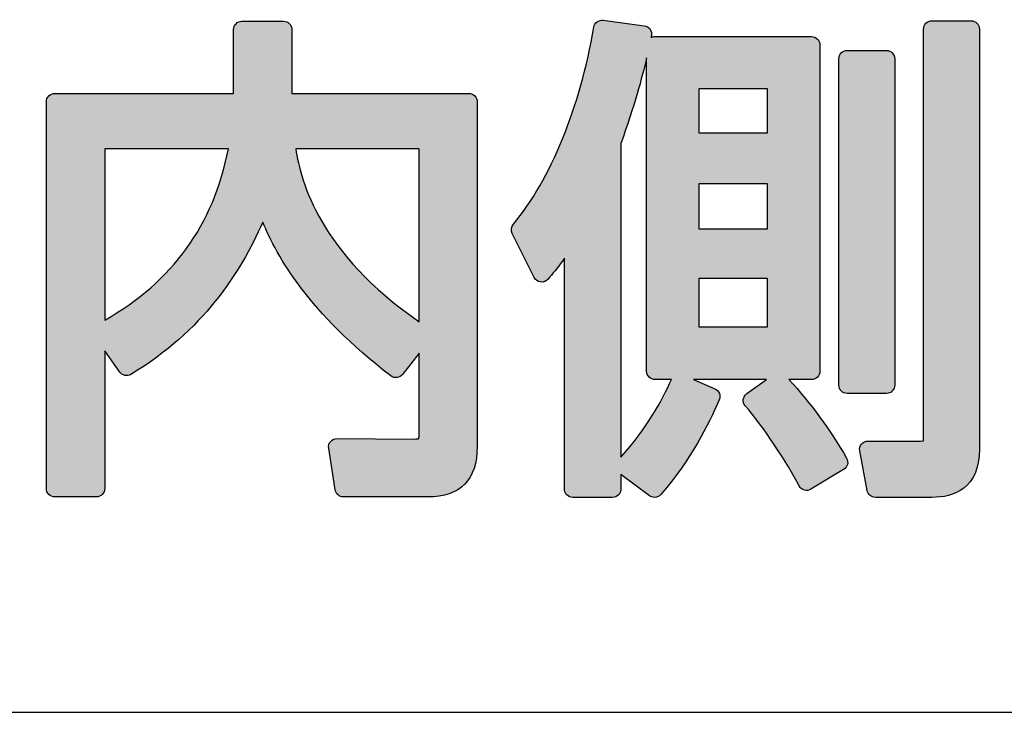
# Model space of a CAD drawing. Extents: x 0 to 1750, y 0 to 2612.
# Drawn here: x 593 to 598, y 188 to 192 of the extents above; entities that cross this region are included whole.
import ezdxf

# ---------------------------------------------------------------- set-up
doc = ezdxf.new("R2010")
doc.units = 0
doc.layers.add('YKK_13', color=4, linetype='CONTINUOUS', lineweight=30)

msp = doc.modelspace()

# ---------------------------------------------------------------- hatches: boundary and pattern name
at = {"layer": 'YKK_13'}
h = msp.add_hatch(color=256, dxfattribs=at)
h.dxf.hatch_style = 2
edge = h.paths.add_edge_path()
edge.add_spline(control_points=[(595.0838, 191.6199), (595.0838, 191.6199), (594.1643, 191.6199), (594.1643, 191.6199), (594.1643, 191.6199), (594.1643, 191.9522), (594.1643, 191.9522), (594.1643, 191.9763), (594.1448, 191.9959), (594.1206, 191.9959), (594.1206, 191.9959), (593.9043, 191.9959), (593.9043, 191.9959), (593.8801, 191.9959), (593.8606, 191.9763), (593.8606, 191.9522), (593.8606, 191.9522), (593.8606, 191.6199), (593.8606, 191.6199), (593.8606, 191.6199), (592.9307, 191.6199), (592.9307, 191.6199), (592.9066, 191.6199), (592.887, 191.6003), (592.887, 191.5762), (592.887, 191.5762), (592.887, 189.5646), (592.887, 189.5646), (592.887, 189.5404), (592.9066, 189.5209), (592.9307, 189.5209), (592.9307, 189.5209), (593.1471, 189.5209), (593.1471, 189.5209), (593.1712, 189.5209), (593.1908, 189.5404), (593.1908, 189.5646), (593.1908, 189.5646), (593.1908, 190.28), (593.1908, 190.28), (593.1908, 190.28), (593.2684, 190.1703), (593.2684, 190.1703), (593.2817, 190.1517), (593.3072, 190.1465), (593.3267, 190.1582), (593.7043, 190.3871), (593.8902, 190.6797), (594.0126, 190.9503), (594.0873, 190.7719), (594.25, 190.4776), (594.6786, 190.1505), (594.6976, 190.136), (594.7248, 190.1394), (594.7396, 190.1583), (594.7396, 190.1583), (594.8263, 190.2687), (594.8263, 190.2687), (594.8263, 190.2687), (594.8263, 189.8454), (594.8263, 189.8454), (594.8263, 189.8296), (594.8232, 189.8247), (594.8232, 189.8247), (594.8206, 189.8229), (594.8121, 189.822), (594.7982, 189.822), (594.7982, 189.822), (594.399, 189.8246), (594.399, 189.8246), (594.3989, 189.8246), (594.3988, 189.8246), (594.3987, 189.8246), (594.386, 189.8246), (594.374, 189.8191), (594.3656, 189.8094), (594.3572, 189.7998), (594.3536, 189.7869), (594.3555, 189.7742), (594.3555, 189.7742), (594.389, 189.5579), (594.389, 189.5579), (594.3923, 189.5366), (594.4106, 189.5209), (594.4322, 189.5209), (594.4322, 189.5209), (594.87, 189.5209), (594.87, 189.5209), (595.0409, 189.5209), (595.1275, 189.6092), (595.1275, 189.7835), (595.1275, 189.7835), (595.1275, 191.5762), (595.1275, 191.5762), (595.1275, 191.6003), (595.108, 191.6199), (595.0838, 191.6199)], knot_values=[0, 0, 0, 0, 1, 1, 1, 2, 2, 2, 3, 3, 3, 4, 4, 4, 5, 5, 5, 6, 6, 6, 7, 7, 7, 8, 8, 8, 9, 9, 9, 10, 10, 10, 11, 11, 11, 12, 12, 12, 13, 13, 13, 14, 14, 14, 15, 15, 15, 16, 16, 16, 17, 17, 17, 18, 18, 18, 19, 19, 19, 20, 20, 20, 21, 21, 21, 22, 22, 22, 23, 23, 23, 24, 24, 24, 25, 25, 25, 26, 26, 26, 27, 27, 27, 28, 28, 28, 29, 29, 29, 30, 30, 30, 31, 31, 31, 32, 32, 32, 32], degree=3, periodic=0)
edge = h.paths.add_edge_path()
edge.add_spline(control_points=[(594.8263, 190.4323), (594.3074, 190.7902), (594.2112, 191.1604), (594.1839, 191.3315), (594.1839, 191.3315), (594.8263, 191.3315), (594.8263, 191.3315), (594.8263, 191.3315), (594.8263, 190.4323), (594.8263, 190.4323)], knot_values=[0, 0, 0, 0, 1, 1, 1, 2, 2, 2, 3, 3, 3, 3], degree=3, periodic=0)
edge = h.paths.add_edge_path()
edge.add_spline(control_points=[(593.1908, 191.3315), (593.1908, 191.3315), (593.8338, 191.3315), (593.8338, 191.3315), (593.7558, 190.9348), (593.5449, 190.6427), (593.1908, 190.441), (593.1908, 190.441), (593.1908, 191.3315), (593.1908, 191.3315)], knot_values=[0, 0, 0, 0, 1, 1, 1, 2, 2, 2, 3, 3, 3, 3], degree=3, periodic=0)
at = {"layer": 'YKK_13', "linetype": 'ByBlock', "lineweight": -2}
h = msp.add_hatch(color=256, dxfattribs=at)
h.dxf.hatch_style = 2
edge = h.paths.add_edge_path()
edge.add_spline(control_points=[(595.0838, 191.6199), (595.0838, 191.6199), (594.1643, 191.6199), (594.1643, 191.6199), (594.1643, 191.6199), (594.1643, 191.9522), (594.1643, 191.9522), (594.1643, 191.9763), (594.1448, 191.9959), (594.1206, 191.9959), (594.1206, 191.9959), (593.9043, 191.9959), (593.9043, 191.9959), (593.8801, 191.9959), (593.8606, 191.9763), (593.8606, 191.9522), (593.8606, 191.9522), (593.8606, 191.6199), (593.8606, 191.6199), (593.8606, 191.6199), (592.9307, 191.6199), (592.9307, 191.6199), (592.9066, 191.6199), (592.887, 191.6003), (592.887, 191.5762), (592.887, 191.5762), (592.887, 189.5646), (592.887, 189.5646), (592.887, 189.5404), (592.9066, 189.5209), (592.9307, 189.5209), (592.9307, 189.5209), (593.1471, 189.5209), (593.1471, 189.5209), (593.1712, 189.5209), (593.1908, 189.5404), (593.1908, 189.5646), (593.1908, 189.5646), (593.1908, 190.28), (593.1908, 190.28), (593.1908, 190.28), (593.2684, 190.1703), (593.2684, 190.1703), (593.2817, 190.1517), (593.3072, 190.1465), (593.3267, 190.1582), (593.7043, 190.3871), (593.8902, 190.6797), (594.0126, 190.9503), (594.0873, 190.7719), (594.25, 190.4776), (594.6786, 190.1505), (594.6976, 190.136), (594.7248, 190.1394), (594.7396, 190.1583), (594.7396, 190.1583), (594.8263, 190.2687), (594.8263, 190.2687), (594.8263, 190.2687), (594.8263, 189.8454), (594.8263, 189.8454), (594.8263, 189.8296), (594.8232, 189.8247), (594.8232, 189.8247), (594.8206, 189.8229), (594.8121, 189.822), (594.7982, 189.822), (594.7982, 189.822), (594.399, 189.8246), (594.399, 189.8246), (594.3989, 189.8246), (594.3988, 189.8246), (594.3987, 189.8246), (594.386, 189.8246), (594.374, 189.8191), (594.3656, 189.8094), (594.3572, 189.7998), (594.3536, 189.7869), (594.3555, 189.7742), (594.3555, 189.7742), (594.389, 189.5579), (594.389, 189.5579), (594.3923, 189.5366), (594.4106, 189.5209), (594.4322, 189.5209), (594.4322, 189.5209), (594.87, 189.5209), (594.87, 189.5209), (595.0409, 189.5209), (595.1275, 189.6092), (595.1275, 189.7835), (595.1275, 189.7835), (595.1275, 191.5762), (595.1275, 191.5762), (595.1275, 191.6003), (595.108, 191.6199), (595.0838, 191.6199)], knot_values=[0, 0, 0, 0, 1, 1, 1, 2, 2, 2, 3, 3, 3, 4, 4, 4, 5, 5, 5, 6, 6, 6, 7, 7, 7, 8, 8, 8, 9, 9, 9, 10, 10, 10, 11, 11, 11, 12, 12, 12, 13, 13, 13, 14, 14, 14, 15, 15, 15, 16, 16, 16, 17, 17, 17, 18, 18, 18, 19, 19, 19, 20, 20, 20, 21, 21, 21, 22, 22, 22, 23, 23, 23, 24, 24, 24, 25, 25, 25, 26, 26, 26, 27, 27, 27, 28, 28, 28, 29, 29, 29, 30, 30, 30, 31, 31, 31, 32, 32, 32, 32], degree=3, periodic=0)
edge = h.paths.add_edge_path()
edge.add_spline(control_points=[(594.8263, 190.4323), (594.3074, 190.7902), (594.2112, 191.1604), (594.1839, 191.3315), (594.1839, 191.3315), (594.8263, 191.3315), (594.8263, 191.3315), (594.8263, 191.3315), (594.8263, 190.4323), (594.8263, 190.4323)], knot_values=[0, 0, 0, 0, 1, 1, 1, 2, 2, 2, 3, 3, 3, 3], degree=3, periodic=0)
edge = h.paths.add_edge_path()
edge.add_spline(control_points=[(593.1908, 191.3315), (593.1908, 191.3315), (593.8338, 191.3315), (593.8338, 191.3315), (593.7558, 190.9348), (593.5449, 190.6427), (593.1908, 190.441), (593.1908, 190.441), (593.1908, 191.3315), (593.1908, 191.3315)], knot_values=[0, 0, 0, 0, 1, 1, 1, 2, 2, 2, 3, 3, 3, 3], degree=3, periodic=0)
h = msp.add_hatch(color=256, dxfattribs=at)
h.dxf.hatch_style = 2
edge = h.paths.add_edge_path()
edge.add_spline(control_points=[(596.7487, 190.1313), (596.7487, 190.1313), (596.8664, 190.1313), (596.8664, 190.1313), (596.8905, 190.1313), (596.9101, 190.1509), (596.9101, 190.175), (596.9101, 190.175), (596.9101, 191.8722), (596.9101, 191.8722), (596.9101, 191.8964), (596.8905, 191.916), (596.8664, 191.916), (596.8664, 191.916), (596.0525, 191.916), (596.0525, 191.916), (596.0449, 191.916), (596.0378, 191.914), (596.0316, 191.9107), (596.0322, 191.9139), (596.0328, 191.9171), (596.0335, 191.9201), (596.0359, 191.932), (596.0334, 191.9444), (596.0263, 191.9543), (596.0193, 191.9641), (596.0084, 191.9707), (595.9964, 191.9723), (595.9964, 191.9723), (595.7826, 192.0007), (595.7826, 192.0007), (595.761, 192.0039), (595.7377, 191.9878), (595.7338, 191.9646), (595.6647, 191.5525), (595.5085, 191.1693), (595.3159, 190.9397), (595.3047, 190.9264), (595.3025, 190.9078), (595.3102, 190.8922), (595.3102, 190.8922), (595.4235, 190.6631), (595.4235, 190.6631), (595.4301, 190.6499), (595.4429, 190.6408), (595.4575, 190.6391), (595.4728, 190.6367), (595.4867, 190.6431), (595.4962, 190.6544), (595.4962, 190.6544), (595.5037, 190.6634), (595.5037, 190.6634), (595.5296, 190.6943), (595.5535, 190.7229), (595.5812, 190.7625), (595.5812, 190.7625), (595.5812, 189.562), (595.5812, 189.562), (595.5812, 189.5379), (595.6008, 189.5183), (595.625, 189.5183), (595.625, 189.5183), (595.831, 189.5183), (595.831, 189.5183), (595.8552, 189.5183), (595.8747, 189.5379), (595.8747, 189.562), (595.8747, 189.562), (595.8747, 189.6377), (595.8747, 189.6377), (595.8747, 189.6377), (596.0239, 189.5269), (596.0239, 189.5269), (596.0316, 189.5211), (596.0408, 189.5183), (596.0499, 189.5183), (596.0623, 189.5183), (596.0746, 189.5235), (596.0831, 189.5337), (596.242, 189.7198), (596.3285, 189.8946), (596.3861, 190.0262), (596.3908, 190.0368), (596.391, 190.0489), (596.3867, 190.0597), (596.3824, 190.0706), (596.3741, 190.0792), (596.3634, 190.0838), (596.3634, 190.0838), (596.253, 190.1313), (596.253, 190.1313), (596.253, 190.1313), (596.632, 190.1313), (596.632, 190.1313), (596.632, 190.1313), (596.5294, 190.0588), (596.5294, 190.0588), (596.5194, 190.0516), (596.5127, 190.0405), (596.5112, 190.0282), (596.5099, 190.0159), (596.5137, 190.0035), (596.5218, 189.9942), (596.6145, 189.8888), (596.7414, 189.6938), (596.8018, 189.5779), (596.8074, 189.5672), (596.8172, 189.5593), (596.8288, 189.556), (596.8403, 189.5527), (596.853, 189.5545), (596.8632, 189.5607), (596.8632, 189.5607), (597.0332, 189.6637), (597.0332, 189.6637), (597.0536, 189.6761), (597.0603, 189.7024), (597.0483, 189.7231), (596.9608, 189.8733), (596.8626, 190.007), (596.7487, 190.1313)], knot_values=[0, 0, 0, 0, 1, 1, 1, 2, 2, 2, 3, 3, 3, 4, 4, 4, 5, 5, 5, 6, 6, 6, 7, 7, 7, 8, 8, 8, 9, 9, 9, 10, 10, 10, 11, 11, 11, 12, 12, 12, 13, 13, 13, 14, 14, 14, 15, 15, 15, 16, 16, 16, 17, 17, 17, 18, 18, 18, 19, 19, 19, 20, 20, 20, 21, 21, 21, 22, 22, 22, 23, 23, 23, 24, 24, 24, 25, 25, 25, 26, 26, 26, 27, 27, 27, 28, 28, 28, 29, 29, 29, 30, 30, 30, 31, 31, 31, 32, 32, 32, 33, 33, 33, 34, 34, 34, 35, 35, 35, 36, 36, 36, 37, 37, 37, 38, 38, 38, 39, 39, 39, 40, 40, 40, 40], degree=3, periodic=0)
h.paths.add_polyline_path([(596.2816, 191.4137), (596.2816, 191.6457), (596.6346, 191.6457), (596.6346, 191.4137)])
h.paths.add_polyline_path([(596.2816, 190.9141), (596.2816, 191.1511), (596.6346, 191.1511), (596.6346, 190.9141)])
h.paths.add_polyline_path([(596.6346, 190.6593), (596.6346, 190.4042), (596.2816, 190.4042), (596.2816, 190.6593)])
edge = h.paths.add_edge_path()
edge.add_spline(control_points=[(595.8747, 191.36), (595.9447, 191.5545), (595.9846, 191.703), (596.0088, 191.8062), (596.0088, 191.8062), (596.0088, 190.175), (596.0088, 190.175), (596.0088, 190.1509), (596.0283, 190.1313), (596.0525, 190.1313), (596.0525, 190.1313), (596.1378, 190.1313), (596.1378, 190.1313), (596.0897, 190.0251), (596.0058, 189.8713), (595.8747, 189.7281), (595.8747, 189.7281), (595.8747, 191.36), (595.8747, 191.36)], knot_values=[0, 0, 0, 0, 1, 1, 1, 2, 2, 2, 3, 3, 3, 4, 4, 4, 5, 5, 5, 6, 6, 6, 6], degree=3, periodic=0)
at = {"layer": 'YKK_13'}
h = msp.add_hatch(color=256, dxfattribs=at)
h.dxf.hatch_style = 2
edge = h.paths.add_edge_path()
edge.add_spline(control_points=[(597.6956, 191.9983), (597.6956, 191.9983), (597.4922, 191.9983), (597.4922, 191.9983), (597.468, 191.9983), (597.4485, 191.9788), (597.4485, 191.9546), (597.4485, 191.9546), (597.4485, 189.8298), (597.4485, 189.8298), (597.4485, 189.8203), (597.4478, 189.8147), (597.4482, 189.8124), (597.4454, 189.8121), (597.4407, 189.8117), (597.433, 189.8117), (597.433, 189.8117), (597.16, 189.8117), (597.16, 189.8117), (597.147, 189.8117), (597.1346, 189.8059), (597.1263, 189.7959), (597.118, 189.7859), (597.1146, 189.7727), (597.117, 189.76), (597.117, 189.76), (597.1556, 189.554), (597.1556, 189.554), (597.1594, 189.5333), (597.1775, 189.5183), (597.1985, 189.5183), (597.1985, 189.5183), (597.4922, 189.5183), (597.4922, 189.5183), (597.605, 189.5183), (597.7393, 189.5621), (597.7393, 189.7707), (597.7393, 189.7707), (597.7393, 191.9546), (597.7393, 191.9546), (597.7393, 191.9788), (597.7198, 191.9983), (597.6956, 191.9983)], knot_values=[0, 0, 0, 0, 1, 1, 1, 2, 2, 2, 3, 3, 3, 4, 4, 4, 5, 5, 5, 6, 6, 6, 7, 7, 7, 8, 8, 8, 9, 9, 9, 10, 10, 10, 11, 11, 11, 12, 12, 12, 13, 13, 13, 14, 14, 14, 14], degree=3, periodic=0)
at = {"layer": 'YKK_13', "linetype": 'ByBlock', "lineweight": -2}
h = msp.add_hatch(color=256, dxfattribs=at)
h.dxf.hatch_style = 2
edge = h.paths.add_edge_path()
edge.add_spline(control_points=[(597.6956, 191.9983), (597.6956, 191.9983), (597.4922, 191.9983), (597.4922, 191.9983), (597.468, 191.9983), (597.4485, 191.9788), (597.4485, 191.9546), (597.4485, 191.9546), (597.4485, 189.8298), (597.4485, 189.8298), (597.4485, 189.8203), (597.4478, 189.8147), (597.4482, 189.8124), (597.4454, 189.8121), (597.4407, 189.8117), (597.433, 189.8117), (597.433, 189.8117), (597.16, 189.8117), (597.16, 189.8117), (597.147, 189.8117), (597.1346, 189.8059), (597.1263, 189.7959), (597.118, 189.7859), (597.1146, 189.7727), (597.117, 189.76), (597.117, 189.76), (597.1556, 189.554), (597.1556, 189.554), (597.1594, 189.5333), (597.1775, 189.5183), (597.1985, 189.5183), (597.1985, 189.5183), (597.4922, 189.5183), (597.4922, 189.5183), (597.605, 189.5183), (597.7393, 189.5621), (597.7393, 189.7707), (597.7393, 189.7707), (597.7393, 191.9546), (597.7393, 191.9546), (597.7393, 191.9788), (597.7198, 191.9983), (597.6956, 191.9983)], knot_values=[0, 0, 0, 0, 1, 1, 1, 2, 2, 2, 3, 3, 3, 4, 4, 4, 5, 5, 5, 6, 6, 6, 7, 7, 7, 8, 8, 8, 9, 9, 9, 10, 10, 10, 11, 11, 11, 12, 12, 12, 13, 13, 13, 14, 14, 14, 14], degree=3, periodic=0)
at = {"layer": 'YKK_13'}
h = msp.add_hatch(color=256, dxfattribs=at)
h.dxf.hatch_style = 2
edge = h.paths.add_edge_path()
edge.add_spline(control_points=[(597.0518, 190.0591), (597.0518, 190.0591), (597.2552, 190.0591), (597.2552, 190.0591), (597.2794, 190.0591), (597.2989, 190.0787), (597.2989, 190.1028), (597.2989, 190.1028), (597.2989, 191.8002), (597.2989, 191.8002), (597.2989, 191.8244), (597.2794, 191.8439), (597.2552, 191.8439), (597.2552, 191.8439), (597.0518, 191.8439), (597.0518, 191.8439), (597.0276, 191.8439), (597.0081, 191.8244), (597.0081, 191.8002), (597.0081, 191.8002), (597.0081, 190.1028), (597.0081, 190.1028), (597.0081, 190.0787), (597.0276, 190.0591), (597.0518, 190.0591)], knot_values=[0, 0, 0, 0, 1, 1, 1, 2, 2, 2, 3, 3, 3, 4, 4, 4, 5, 5, 5, 6, 6, 6, 7, 7, 7, 8, 8, 8, 8], degree=3, periodic=0)
at = {"layer": 'YKK_13', "linetype": 'ByBlock', "lineweight": -2}
h = msp.add_hatch(color=256, dxfattribs=at)
h.dxf.hatch_style = 2
edge = h.paths.add_edge_path()
edge.add_spline(control_points=[(597.0518, 190.0591), (597.0518, 190.0591), (597.2552, 190.0591), (597.2552, 190.0591), (597.2794, 190.0591), (597.2989, 190.0787), (597.2989, 190.1028), (597.2989, 190.1028), (597.2989, 191.8002), (597.2989, 191.8002), (597.2989, 191.8244), (597.2794, 191.8439), (597.2552, 191.8439), (597.2552, 191.8439), (597.0518, 191.8439), (597.0518, 191.8439), (597.0276, 191.8439), (597.0081, 191.8244), (597.0081, 191.8002), (597.0081, 191.8002), (597.0081, 190.1028), (597.0081, 190.1028), (597.0081, 190.0787), (597.0276, 190.0591), (597.0518, 190.0591)], knot_values=[0, 0, 0, 0, 1, 1, 1, 2, 2, 2, 3, 3, 3, 4, 4, 4, 5, 5, 5, 6, 6, 6, 7, 7, 7, 8, 8, 8, 8], degree=3, periodic=0)

# ---------------------------------------------------------------- linework, layer by layer
msp.add_line((565.6, 188.4), (640.6, 188.4), dxfattribs=at)
for points in [[(596.2816, 191.4137), (596.2816, 191.6457), (596.6346, 191.6457), (596.6346, 191.4137), (596.2816, 191.4137)], [(596.2816, 190.9141), (596.2816, 191.1511), (596.6346, 191.1511), (596.6346, 190.9141), (596.2816, 190.9141)], [(596.6346, 190.6593), (596.6346, 190.4042), (596.2816, 190.4042), (596.2816, 190.6593), (596.6346, 190.6593)]]:
    msp.add_lwpolyline(points, dxfattribs=at)
for points, knots in [([(595.0838, 191.6199), (595.0838, 191.6199), (594.1643, 191.6199), (594.1643, 191.6199), (594.1643, 191.6199), (594.1643, 191.9522), (594.1643, 191.9522), (594.1643, 191.9763), (594.1448, 191.9959), (594.1206, 191.9959), (594.1206, 191.9959), (593.9043, 191.9959), (593.9043, 191.9959), (593.8801, 191.9959), (593.8606, 191.9763), (593.8606, 191.9522), (593.8606, 191.9522), (593.8606, 191.6199), (593.8606, 191.6199), (593.8606, 191.6199), (592.9307, 191.6199), (592.9307, 191.6199), (592.9066, 191.6199), (592.887, 191.6003), (592.887, 191.5762), (592.887, 191.5762), (592.887, 189.5646), (592.887, 189.5646), (592.887, 189.5404), (592.9066, 189.5209), (592.9307, 189.5209), (592.9307, 189.5209), (593.1471, 189.5209), (593.1471, 189.5209), (593.1712, 189.5209), (593.1908, 189.5404), (593.1908, 189.5646), (593.1908, 189.5646), (593.1908, 190.28), (593.1908, 190.28), (593.1908, 190.28), (593.2684, 190.1703), (593.2684, 190.1703), (593.2817, 190.1517), (593.3072, 190.1465), (593.3267, 190.1582), (593.7043, 190.3871), (593.8902, 190.6797), (594.0126, 190.9503), (594.0873, 190.7719), (594.25, 190.4776), (594.6786, 190.1505), (594.6976, 190.136), (594.7248, 190.1394), (594.7396, 190.1583), (594.7396, 190.1583), (594.8263, 190.2687), (594.8263, 190.2687), (594.8263, 190.2687), (594.8263, 189.8454), (594.8263, 189.8454), (594.8263, 189.8296), (594.8232, 189.8247), (594.8232, 189.8247), (594.8206, 189.8229), (594.8121, 189.822), (594.7982, 189.822), (594.7982, 189.822), (594.399, 189.8246), (594.399, 189.8246), (594.3989, 189.8246), (594.3988, 189.8246), (594.3987, 189.8246), (594.386, 189.8246), (594.374, 189.8191), (594.3656, 189.8094), (594.3572, 189.7998), (594.3536, 189.7869), (594.3555, 189.7742), (594.3555, 189.7742), (594.389, 189.5579), (594.389, 189.5579), (594.3923, 189.5366), (594.4106, 189.5209), (594.4322, 189.5209), (594.4322, 189.5209), (594.87, 189.5209), (594.87, 189.5209), (595.0409, 189.5209), (595.1275, 189.6092), (595.1275, 189.7835), (595.1275, 189.7835), (595.1275, 191.5762), (595.1275, 191.5762), (595.1275, 191.6003), (595.108, 191.6199), (595.0838, 191.6199)], [0, 0, 0, 0, 1, 1, 1, 2, 2, 2, 3, 3, 3, 4, 4, 4, 5, 5, 5, 6, 6, 6, 7, 7, 7, 8, 8, 8, 9, 9, 9, 10, 10, 10, 11, 11, 11, 12, 12, 12, 13, 13, 13, 14, 14, 14, 15, 15, 15, 16, 16, 16, 17, 17, 17, 18, 18, 18, 19, 19, 19, 20, 20, 20, 21, 21, 21, 22, 22, 22, 23, 23, 23, 24, 24, 24, 25, 25, 25, 26, 26, 26, 27, 27, 27, 28, 28, 28, 29, 29, 29, 30, 30, 30, 31, 31, 31, 32, 32, 32, 32]), ([(596.7487, 190.1313), (596.7487, 190.1313), (596.8664, 190.1313), (596.8664, 190.1313), (596.8905, 190.1313), (596.9101, 190.1509), (596.9101, 190.175), (596.9101, 190.175), (596.9101, 191.8722), (596.9101, 191.8722), (596.9101, 191.8964), (596.8905, 191.916), (596.8664, 191.916), (596.8664, 191.916), (596.0525, 191.916), (596.0525, 191.916), (596.0449, 191.916), (596.0378, 191.914), (596.0316, 191.9107), (596.0322, 191.9139), (596.0328, 191.9171), (596.0335, 191.9201), (596.0359, 191.932), (596.0334, 191.9444), (596.0263, 191.9543), (596.0193, 191.9641), (596.0084, 191.9707), (595.9964, 191.9723), (595.9964, 191.9723), (595.7826, 192.0007), (595.7826, 192.0007), (595.761, 192.0039), (595.7377, 191.9878), (595.7338, 191.9646), (595.6647, 191.5525), (595.5085, 191.1693), (595.3159, 190.9397), (595.3047, 190.9264), (595.3025, 190.9078), (595.3102, 190.8922), (595.3102, 190.8922), (595.4235, 190.6631), (595.4235, 190.6631), (595.4301, 190.6499), (595.4429, 190.6408), (595.4575, 190.6391), (595.4728, 190.6367), (595.4867, 190.6431), (595.4962, 190.6544), (595.4962, 190.6544), (595.5037, 190.6634), (595.5037, 190.6634), (595.5296, 190.6943), (595.5535, 190.7229), (595.5812, 190.7625), (595.5812, 190.7625), (595.5812, 189.562), (595.5812, 189.562), (595.5812, 189.5379), (595.6008, 189.5183), (595.625, 189.5183), (595.625, 189.5183), (595.831, 189.5183), (595.831, 189.5183), (595.8552, 189.5183), (595.8747, 189.5379), (595.8747, 189.562), (595.8747, 189.562), (595.8747, 189.6377), (595.8747, 189.6377), (595.8747, 189.6377), (596.0239, 189.5269), (596.0239, 189.5269), (596.0316, 189.5211), (596.0408, 189.5183), (596.0499, 189.5183), (596.0623, 189.5183), (596.0746, 189.5235), (596.0831, 189.5337), (596.242, 189.7198), (596.3285, 189.8946), (596.3861, 190.0262), (596.3908, 190.0368), (596.391, 190.0489), (596.3867, 190.0597), (596.3824, 190.0706), (596.3741, 190.0792), (596.3634, 190.0838), (596.3634, 190.0838), (596.253, 190.1313), (596.253, 190.1313), (596.253, 190.1313), (596.632, 190.1313), (596.632, 190.1313), (596.632, 190.1313), (596.5294, 190.0588), (596.5294, 190.0588), (596.5194, 190.0516), (596.5127, 190.0405), (596.5112, 190.0282), (596.5099, 190.0159), (596.5137, 190.0035), (596.5218, 189.9942), (596.6145, 189.8888), (596.7414, 189.6938), (596.8018, 189.5779), (596.8074, 189.5672), (596.8172, 189.5593), (596.8288, 189.556), (596.8403, 189.5527), (596.853, 189.5545), (596.8632, 189.5607), (596.8632, 189.5607), (597.0332, 189.6637), (597.0332, 189.6637), (597.0536, 189.6761), (597.0603, 189.7024), (597.0483, 189.7231), (596.9608, 189.8733), (596.8626, 190.007), (596.7487, 190.1313)], [0, 0, 0, 0, 1, 1, 1, 2, 2, 2, 3, 3, 3, 4, 4, 4, 5, 5, 5, 6, 6, 6, 7, 7, 7, 8, 8, 8, 9, 9, 9, 10, 10, 10, 11, 11, 11, 12, 12, 12, 13, 13, 13, 14, 14, 14, 15, 15, 15, 16, 16, 16, 17, 17, 17, 18, 18, 18, 19, 19, 19, 20, 20, 20, 21, 21, 21, 22, 22, 22, 23, 23, 23, 24, 24, 24, 25, 25, 25, 26, 26, 26, 27, 27, 27, 28, 28, 28, 29, 29, 29, 30, 30, 30, 31, 31, 31, 32, 32, 32, 33, 33, 33, 34, 34, 34, 35, 35, 35, 36, 36, 36, 37, 37, 37, 38, 38, 38, 39, 39, 39, 40, 40, 40, 40]), ([(597.6956, 191.9983), (597.6956, 191.9983), (597.4922, 191.9983), (597.4922, 191.9983), (597.468, 191.9983), (597.4485, 191.9788), (597.4485, 191.9546), (597.4485, 191.9546), (597.4485, 189.8298), (597.4485, 189.8298), (597.4485, 189.8203), (597.4478, 189.8147), (597.4482, 189.8124), (597.4454, 189.8121), (597.4407, 189.8117), (597.433, 189.8117), (597.433, 189.8117), (597.16, 189.8117), (597.16, 189.8117), (597.147, 189.8117), (597.1346, 189.8059), (597.1263, 189.7959), (597.118, 189.7859), (597.1146, 189.7727), (597.117, 189.76), (597.117, 189.76), (597.1556, 189.554), (597.1556, 189.554), (597.1594, 189.5333), (597.1775, 189.5183), (597.1985, 189.5183), (597.1985, 189.5183), (597.4922, 189.5183), (597.4922, 189.5183), (597.605, 189.5183), (597.7393, 189.5621), (597.7393, 189.7707), (597.7393, 189.7707), (597.7393, 191.9546), (597.7393, 191.9546), (597.7393, 191.9788), (597.7198, 191.9983), (597.6956, 191.9983)], [0, 0, 0, 0, 1, 1, 1, 2, 2, 2, 3, 3, 3, 4, 4, 4, 5, 5, 5, 6, 6, 6, 7, 7, 7, 8, 8, 8, 9, 9, 9, 10, 10, 10, 11, 11, 11, 12, 12, 12, 13, 13, 13, 14, 14, 14, 14]), ([(595.8747, 191.36), (595.9447, 191.5545), (595.9846, 191.703), (596.0088, 191.8062), (596.0088, 191.8062), (596.0088, 190.175), (596.0088, 190.175), (596.0088, 190.1509), (596.0283, 190.1313), (596.0525, 190.1313), (596.0525, 190.1313), (596.1378, 190.1313), (596.1378, 190.1313), (596.0897, 190.0251), (596.0058, 189.8713), (595.8747, 189.7281), (595.8747, 189.7281), (595.8747, 191.36), (595.8747, 191.36)], [0, 0, 0, 0, 1, 1, 1, 2, 2, 2, 3, 3, 3, 4, 4, 4, 5, 5, 5, 6, 6, 6, 6]), ([(597.0518, 190.0591), (597.0518, 190.0591), (597.2552, 190.0591), (597.2552, 190.0591), (597.2794, 190.0591), (597.2989, 190.0787), (597.2989, 190.1028), (597.2989, 190.1028), (597.2989, 191.8002), (597.2989, 191.8002), (597.2989, 191.8244), (597.2794, 191.8439), (597.2552, 191.8439), (597.2552, 191.8439), (597.0518, 191.8439), (597.0518, 191.8439), (597.0276, 191.8439), (597.0081, 191.8244), (597.0081, 191.8002), (597.0081, 191.8002), (597.0081, 190.1028), (597.0081, 190.1028), (597.0081, 190.0787), (597.0276, 190.0591), (597.0518, 190.0591)], [0, 0, 0, 0, 1, 1, 1, 2, 2, 2, 3, 3, 3, 4, 4, 4, 5, 5, 5, 6, 6, 6, 7, 7, 7, 8, 8, 8, 8]), ([(593.1908, 191.3315), (593.1908, 191.3315), (593.8338, 191.3315), (593.8338, 191.3315), (593.7558, 190.9348), (593.5449, 190.6427), (593.1908, 190.441), (593.1908, 190.441), (593.1908, 191.3315), (593.1908, 191.3315)], [0, 0, 0, 0, 1, 1, 1, 2, 2, 2, 3, 3, 3, 3]), ([(594.8263, 190.4323), (594.3074, 190.7902), (594.2112, 191.1604), (594.1839, 191.3315), (594.1839, 191.3315), (594.8263, 191.3315), (594.8263, 191.3315), (594.8263, 191.3315), (594.8263, 190.4323), (594.8263, 190.4323)], [0, 0, 0, 0, 1, 1, 1, 2, 2, 2, 3, 3, 3, 3])]:
    msp.add_open_spline(points, degree=3, knots=knots, dxfattribs=at)

doc.saveas('drawing.dxf')
